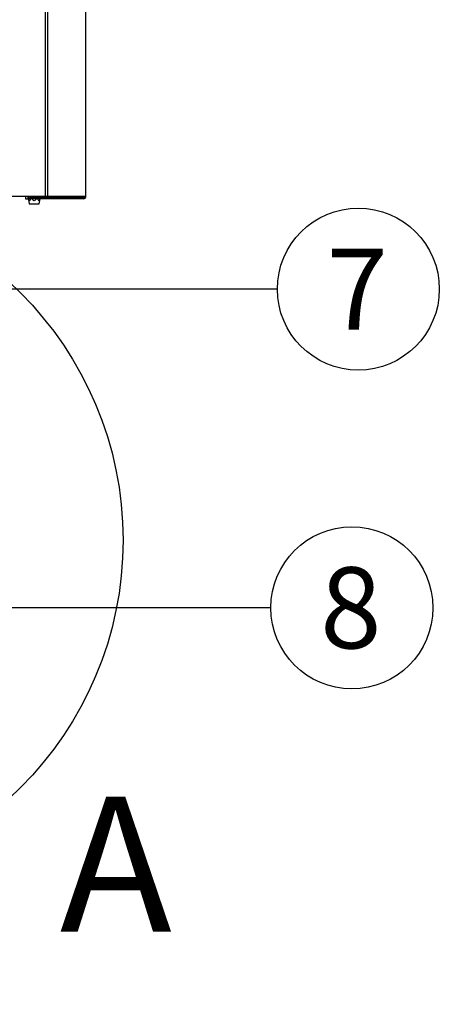
# Model space of a CAD drawing. Units: millimetres. Extents: x -212 to 11006, y -7326 to 721.
# Drawn here: x 6950 to 7292, y -2545 to -1743 of the extents above; entities that cross this region are included whole.
import ezdxf
from ezdxf.enums import TextEntityAlignment as Align
from ezdxf.lldxf.tags import DXFTag

# ---------------------------------------------------------------- set-up
doc = ezdxf.new("R2010")
doc.units = ezdxf.units.MM
for name, color, linetype in [('C6300686_TS4', 7, 'Continuous'), ('C6300697_T2_0', 7, 'Continuous'), ('CSST00017', 7, 'Continuous'), ('Default', 7, 'Continuous')]:
    doc.layers.add(name, color=color, linetype=linetype)
doc.styles.add('SEACAD_Arial', font='arial.ttf')
tags = doc.linetypes.add('CENTER2', pattern=[28.575, 19.05, -3.175, 3.175, -3.175]).pattern_tags.tags
tags[10:11] = [DXFTag(74, 4), DXFTag(75, 0), DXFTag(340, '0'), DXFTag(46, 0.0), DXFTag(50, 0.0), DXFTag(44, 0.0), DXFTag(45, 0.0)]
tags[8:9] = [DXFTag(74, 4), DXFTag(75, 0), DXFTag(340, '0'), DXFTag(46, 0.0), DXFTag(50, 0.0), DXFTag(44, 0.0), DXFTag(45, 0.0)]
tags[6:7] = [DXFTag(74, 4), DXFTag(75, 0), DXFTag(340, '0'), DXFTag(46, 0.0), DXFTag(50, 0.0), DXFTag(44, 0.0), DXFTag(45, 0.0)]
tags[4:5] = [DXFTag(74, 4), DXFTag(75, 0), DXFTag(340, '0'), DXFTag(46, 0.0), DXFTag(50, 0.0), DXFTag(44, 0.0), DXFTag(45, 0.0)]
doc.dimstyles.new('ISO-25', dxfattribs={"dimtxt": 2.5, "dimasz": 2.5, "dimexe": 1.25, "dimexo": 0.625, "dimtad": 1, "dimtxsty": 'Standard', "dimcen": 2.5, "dimadec": 0, "dimazin": 0, "dimtfac": 1, "dimtmove": 0, "dimatfit": 3, "dimfxl": 1, "dimarcsym": 0})

# ---------------------------------------------------------------- blocks, each defined once
blk = doc.blocks.new('SE31')
at = {"color": 7, "linetype": 'Continuous', "style": 'SEACAD_Arial'}
blk.add_text('A', height=5, dxfattribs=at).set_placement((299.289, 144.47), align=Align.TOP_LEFT)
blk = doc.blocks.new('SE30')
at = {"layer": 'Default', "color": 7, "linetype": 'CENTER2'}
blk.add_circle((288.7, 153.957), 12.93, dxfattribs=at)
at = {"layer": 'Default'}
blk.add_blockref('SE31', (0, 0), dxfattribs=at)
blk = doc.blocks.new('DMBLK52')
at = {"color": 0, "lineweight": -2, "transparency": 16777216}
for p, q in [((6227.35, -2409.9), (6227.35, -2722.35)), ((6892.62, -2444.28), (6892.62, -2722.35)), ((6302.35, -2721.1), (6817.62, -2721.1)), ((6892.62, -2721.1), (7185.41, -2721.1))]:
    blk.add_line(p, q, dxfattribs=at)
at = {"color": 0, "transparency": 16777216}
for points in [[(6302.35, -2708.6), (6302.35, -2733.6), (6227.35, -2721.1)], [(6817.62, -2708.6), (6817.62, -2733.6), (6892.62, -2721.1)]]:
    blk.add_solid(points, dxfattribs=at)
at = {"layer": 'Defpoints', "color": 0, "transparency": 16777216}
for p in [(6227.35, -2359.9), (6892.62, -2394.28), (6892.62, -2721.1)]:
    blk.add_point(p, dxfattribs=at)
at = {"color": 0, "transparency": 16777216, "insert": (7076.52, -2660.26), "char_height": 80, "attachment_point": 5, "style": 'SEACAD_Arial'}
blk.add_mtext('\\A1;665', dxfattribs=at)

msp = doc.modelspace()

# ---------------------------------------------------------------- linework, layer by layer
at = {"layer": 'C6300686_TS4', "color": 7, "linetype": 'Continuous'}
for p, q in [((6954.647, -1886.518), (6954.647, -1888.571)), ((6954.647, -1888.571), (6956.843, -1888.571))]:
    msp.add_line(p, q, dxfattribs=at)
at = {"layer": 'C6300697_T2_0', "color": 7, "linetype": 'Continuous'}
for p, q in [((6956.648, -1886.518), (6956.648, -1887.571)), ((6956.661, -1887.571), (6956.648, -1887.571)), ((6956.648, -1887.571), (6957.623, -1892.573)), ((6956.661, -1887.571), (6956.661, -1886.518)), ((6957.623, -1892.573), (6965.676, -1892.573)), ((6958.841, -1886.518), (6958.841, -1887.519)), ((6959.469, -1887.519), (6959.469, -1886.518)), ((6963.83, -1886.518), (6963.83, -1887.519)), ((6964.458, -1887.519), (6964.458, -1886.518)), ((6965.676, -1892.573), (6966.467, -1888.519)), ((6966.638, -1886.518), (6966.638, -1887.519)), ((6966.652, -1887.519), (6966.652, -1886.518))]:
    msp.add_line(p, q, dxfattribs=at)
for points, knots in [([(6958.627, -1888.453), (6958.565, -1888.681), (6958.5, -1888.903), (6958.345, -1889.358), (6958.254, -1889.593), (6958.034, -1889.98), (6957.896, -1890.137), (6957.602, -1890.135), (6957.465, -1889.977), (6957.244, -1889.583), (6957.154, -1889.353), (6956.909, -1888.628), (6956.779, -1888.1), (6956.661, -1887.571)], [0.13979463, 0.13979463, 0.13979463, 0.13979463, 0.25, 0.25, 0.375, 0.375, 0.5, 0.5, 0.625, 0.625, 0.75, 0.75, 1, 1, 1, 1]), ([(6963.355, -1888.538), (6963.246, -1888.736), (6963.128, -1888.931), (6962.835, -1889.363), (6962.651, -1889.597), (6962.212, -1889.983), (6961.935, -1890.138), (6961.35, -1890.133), (6961.076, -1889.976), (6960.635, -1889.584), (6960.457, -1889.354), (6960.166, -1888.923), (6960.048, -1888.727), (6959.938, -1888.526)], [0.15314286, 0.15314286, 0.15314286, 0.15314286, 0.25, 0.25, 0.375, 0.375, 0.5, 0.5, 0.625, 0.625, 0.75, 0.75, 0.84828751, 0.84828751, 0.84828751, 0.84828751]), ([(6966.401, -1888.538), (6966.346, -1888.736), (6966.288, -1888.931), (6966.141, -1889.363), (6966.049, -1889.597), (6965.829, -1889.983), (6965.691, -1890.138), (6965.398, -1890.133), (6965.262, -1889.976), (6965.041, -1889.584), (6964.952, -1889.354), (6964.807, -1888.923), (6964.748, -1888.727), (6964.692, -1888.526)], [0.15314286, 0.15314286, 0.15314286, 0.15314286, 0.25, 0.25, 0.375, 0.375, 0.5, 0.5, 0.625, 0.625, 0.75, 0.75, 0.84828751, 0.84828751, 0.84828751, 0.84828751])]:
    msp.add_open_spline(points, degree=3, knots=knots, dxfattribs=at)
at = {"layer": 'CSST00017', "color": 7, "linetype": 'Continuous'}
for p, q in [((6970.863, -1886.518), (6970.863, -393.906)), ((6972.847, -1886.518), (6972.847, -393.906)), ((7003.815, -1886.518), (7003.815, -1180.427)), ((7003.832, -1886.518), (7003.832, -1180.412)), ((6907.978, -1886.518), (6970.863, -1886.518)), ((6971.125, -1887.519), (6957.814, -1887.519)), ((6957.814, -1887.519), (6957.814, -1888.519)), ((6971.125, -1888.519), (6957.814, -1888.519)), ((6970.863, -1886.518), (6972.847, -1886.518)), ((7001.832, -1887.519), (6971.125, -1887.519)), ((6971.125, -1887.519), (6971.125, -1888.519)), ((7001.832, -1888.519), (6971.125, -1888.519)), ((6972.847, -1886.518), (7003.815, -1886.518)), ((7001.832, -1887.519), (7001.832, -1888.519)), ((7003.815, -1886.518), (7003.832, -1886.518))]:
    msp.add_line(p, q, dxfattribs=at)
for radius in [2.001, 1]:
    msp.add_arc((7001.832, -1886.518), radius, 270, 0, dxfattribs=at)
at = {"layer": 'Default', "color": 7, "linetype": 'Continuous'}
for points in [[(7159.908, -1962.101), (6822.492, -1962.101)], [(7154.649, -2221.708), (6835.598, -2221.708)]]:
    msp.add_lwpolyline(points, dxfattribs=at)
for centre in [(7225.935, -1962.101), (7220.676, -2221.708)]:
    msp.add_circle(centre, 66.027, dxfattribs=at)

# ---------------------------------------------------------------- block references
at = {"layer": 'Default', "linetype": 'CENTER2', "xscale": 22.00902934537246, "yscale": 22.00902934537246, "zscale": 22.00902934537246}
msp.add_blockref('SE30', (395.508, -5555.101), dxfattribs=at)

# ---------------------------------------------------------------- texts
at = {"layer": 'Default', "color": 7, "linetype": 'Continuous', "style": 'SEACAD_Arial'}
for s, p in [('7', (7200.099, -1929.088)), ('8', (7194.839, -2188.694))]:
    msp.add_text(s, height=66.027, dxfattribs=at).set_placement(p, align=Align.TOP_LEFT)

# ---------------------------------------------------------------- dimensions: what is measured, and where the dimension line sits
dim = msp.add_linear_dim(base=(6892.621, -2721.102), p1=(6227.348, -2359.895), p2=(6892.621, -2394.279), text='\\A1;<>', dimstyle='ISO-25', override={"dimtxt": 80, "dimasz": 75, "dimexo": 50, "dimgap": 20, "dimdec": 0, "dimtxsty": 'SEACAD_Arial'})
dim.commit()
dim.dimension.update_dxf_attribs({"geometry": 'DMBLK52', "text_midpoint": (7076.516, -2721.102), "dimtype": 160})

doc.saveas('drawing.dxf')
